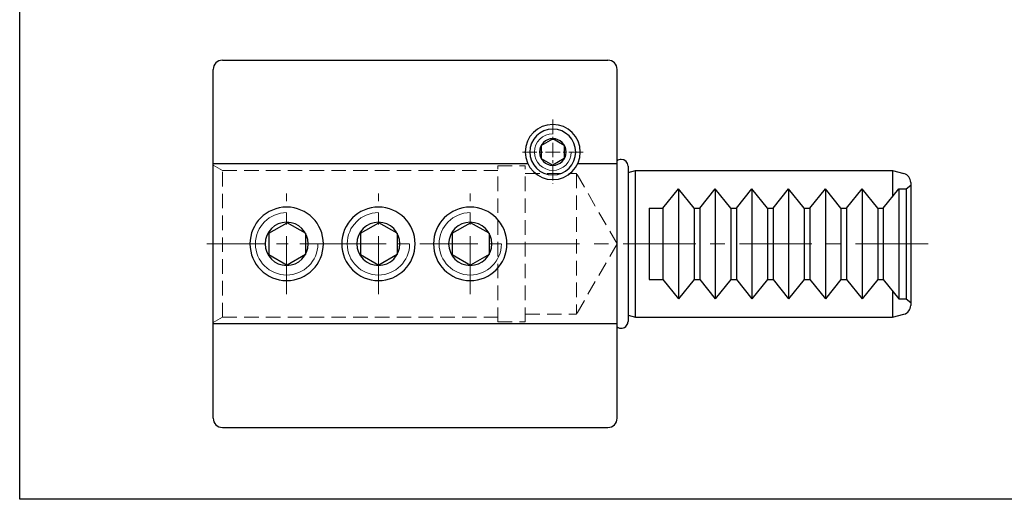
# Model space of a CAD drawing. Units: millimetres. Extents: x 5 to 292, y -203 to -7.
# Drawn here: x 5 to 178, y -203 to -119 of the extents above; entities that cross this region are included whole.
import ezdxf

# ---------------------------------------------------------------- set-up
doc = ezdxf.new("R2010")
doc.units = ezdxf.units.MM
doc.header["$MEASUREMENT"] = 0
for name, pattern in [('AI-Linetype-292', [20.43906, 12.774413, -2.554882, 2.554882, -2.554882]), ('AI-Linetype-301', [4.087812, 2.554882, -0.510977, 0.510977, -0.510977]), ('AI-Linetype-302', [4.087812, 2.554882, -0.510977, 0.510977, -0.510977]), ('AI-Linetype-303', [16.351248, 10.21953, -2.043906, 2.043906, -2.043906]), ('AI-Linetype-304', [16.351248, 10.21953, -2.043906, 2.043906, -2.043906]), ('AI-Linetype-305', [16.351248, 10.21953, -2.043906, 2.043906, -2.043906]), ('AI-Linetype-306', [16.351248, 10.21953, -2.043906, 2.043906, -2.043906]), ('AI-Linetype-307', [16.351248, 10.21953, -2.043906, 2.043906, -2.043906]), ('AI-Linetype-308', [16.351248, 10.21953, -2.043906, 2.043906, -2.043906]), ('AI-Linetype-66', [3.832324, 2.554882, -1.277441]), ('AI-Linetype-67', [3.832324, 2.554882, -1.277441]), ('AI-Linetype-68', [3.832324, 2.554882, -1.277441]), ('AI-Linetype-69', [3.832324, 2.554882, -1.277441]), ('AI-Linetype-70', [3.832324, 2.554882, -1.277441]), ('AI-Linetype-71', [3.832324, 2.554882, -1.277441]), ('AI-Linetype-72', [3.832324, 2.554882, -1.277441]), ('AI-Linetype-73', [3.832324, 2.554882, -1.277441]), ('AI-Linetype-74', [3.832324, 2.554882, -1.277441]), ('AI-Linetype-75', [3.832324, 2.554882, -1.277441]), ('AI-Linetype-76', [3.832324, 2.554882, -1.277441]), ('AI-Linetype-77', [3.832324, 2.554882, -1.277441]), ('AI-Linetype-78', [3.832324, 2.554882, -1.277441]), ('AI-Linetype-79', [3.832324, 2.554882, -1.277441])]:
    doc.linetypes.add(name, pattern=pattern)
doc.layers.add('Ebene 1', color=7, linetype='Continuous')

# ---------------------------------------------------------------- blocks, each defined once
blk = doc.blocks.new('block 12')
at = {"layer": 'Ebene 1', "color": 7, "lineweight": 25, "true_color": 0xffffff}
blk.add_open_spline([(93.53, -142.2), (93.53, -139.53), (95.7, -137.36), (98.37, -137.36), (101.04, -137.36), (103.21, -139.53), (103.21, -142.2), (103.21, -144.88), (101.04, -147.05), (98.37, -147.05), (95.7, -147.05), (93.53, -144.88), (93.53, -142.2), (93.53, -142.2), (93.53, -142.2), (93.53, -142.2)], degree=3, knots=[0, 0, 0, 0, 1, 1, 1, 2, 2, 2, 3, 3, 3, 4, 4, 4, 5, 5, 5, 5], dxfattribs=at)
blk = doc.blocks.new('block 13')
at = {"layer": 'Ebene 1', "color": 7, "lineweight": 25, "true_color": 0xffffff}
blk.add_lwpolyline([(109.67, -172.42), (38.65, -172.42)], dxfattribs=at)
blk = doc.blocks.new('block 14')
at = {"layer": 'Ebene 1', "color": 7, "lineweight": 25, "true_color": 0xffffff}
blk.add_lwpolyline([(40.26, -126.06), (108.06, -126.06)], dxfattribs=at)
blk = doc.blocks.new('block 15')
at = {"layer": 'Ebene 1', "color": 7, "lineweight": 25, "true_color": 0xffffff}
blk.add_lwpolyline([(40.26, -190.63), (108.06, -190.63)], dxfattribs=at)
blk = doc.blocks.new('block 16')
at = {"layer": 'Ebene 1', "color": 7, "lineweight": 25, "true_color": 0xffffff}
blk.add_lwpolyline([(93.99, -144.27), (38.65, -144.27)], dxfattribs=at)
blk = doc.blocks.new('block 17')
at = {"layer": 'Ebene 1', "color": 7, "lineweight": 25, "true_color": 0xffffff}
blk.add_open_spline([(38.65, -189.01), (38.65, -189.91), (39.37, -190.63), (40.26, -190.63)], degree=3, dxfattribs=at)
blk = doc.blocks.new('block 18')
at = {"layer": 'Ebene 1', "color": 7, "lineweight": 25, "true_color": 0xffffff}
blk.add_open_spline([(40.26, -126.06), (39.37, -126.06), (38.65, -126.79), (38.65, -127.68)], degree=3, dxfattribs=at)
blk = doc.blocks.new('block 19')
at = {"layer": 'Ebene 1', "color": 7, "lineweight": 25, "true_color": 0xffffff}
blk.add_lwpolyline([(93.7, -144.27), (88.69, -144.27)], dxfattribs=at)
blk = doc.blocks.new('block 20')
at = {"layer": 'Ebene 1', "color": 7, "lineweight": 25, "true_color": 0xffffff}
blk.add_lwpolyline([(38.65, -189.01), (38.65, -127.68)], dxfattribs=at)
blk = doc.blocks.new('block 21')
at = {"layer": 'Ebene 1', "color": 7, "lineweight": 25, "true_color": 0xffffff}
blk.add_lwpolyline([(112.9, -145.43), (158.09, -145.43)], dxfattribs=at)
blk = doc.blocks.new('block 22')
at = {"layer": 'Ebene 1', "color": 7, "lineweight": 25, "true_color": 0xffffff}
blk.add_lwpolyline([(109.67, -144.27), (102.75, -144.27)], dxfattribs=at)
blk = doc.blocks.new('block 23')
at = {"layer": 'Ebene 1', "color": 7, "lineweight": 25, "true_color": 0xffffff}
blk.add_lwpolyline([(111.61, -145.78), (112.9, -145.43)], dxfattribs=at)
blk = doc.blocks.new('block 24')
at = {"layer": 'Ebene 1', "color": 7, "lineweight": 25, "true_color": 0xffffff}
blk.add_lwpolyline([(158.09, -145.43), (158.09, -150.08)], dxfattribs=at)
blk = doc.blocks.new('block 25')
at = {"layer": 'Ebene 1', "color": 7, "lineweight": 25, "true_color": 0xffffff}
blk.add_lwpolyline([(158.09, -145.43), (160.13, -145.98)], dxfattribs=at)
blk = doc.blocks.new('block 26')
at = {"layer": 'Ebene 1', "color": 7, "lineweight": 25, "true_color": 0xffffff}
blk.add_open_spline([(161.32, -147.54), (161.32, -146.81), (160.83, -146.17), (160.13, -145.98)], degree=3, dxfattribs=at)
blk = doc.blocks.new('block 27')
at = {"layer": 'Ebene 1', "color": 7, "lineweight": 25, "true_color": 0xffffff}
blk.add_lwpolyline([(112.9, -171.26), (158.09, -171.26)], dxfattribs=at)
blk = doc.blocks.new('block 28')
at = {"layer": 'Ebene 1', "color": 7, "lineweight": 25, "true_color": 0xffffff}
blk.add_lwpolyline([(111.61, -170.91), (112.9, -171.26)], dxfattribs=at)
blk = doc.blocks.new('block 29')
at = {"layer": 'Ebene 1', "color": 7, "lineweight": 25, "true_color": 0xffffff}
blk.add_lwpolyline([(158.09, -166.61), (158.09, -171.26)], dxfattribs=at)
blk = doc.blocks.new('block 30')
at = {"layer": 'Ebene 1', "color": 7, "lineweight": 25, "true_color": 0xffffff}
blk.add_open_spline([(160.13, -170.71), (160.83, -170.53), (161.32, -169.89), (161.32, -169.16)], degree=3, dxfattribs=at)
blk = doc.blocks.new('block 31')
at = {"layer": 'Ebene 1', "color": 7, "lineweight": 25, "true_color": 0xffffff}
blk.add_lwpolyline([(158.09, -171.26), (160.13, -170.71)], dxfattribs=at)
blk = doc.blocks.new('block 32')
at = {"layer": 'Ebene 1', "color": 7, "lineweight": 25, "true_color": 0xffffff}
blk.add_lwpolyline([(112.9, -171.26), (112.9, -145.43)], dxfattribs=at)
blk = doc.blocks.new('block 33')
at = {"layer": 'Ebene 1', "color": 7, "lineweight": 25, "true_color": 0xffffff}
blk.add_lwpolyline([(123.23, -152.1), (120.48, -148.68)], dxfattribs=at)
blk = doc.blocks.new('block 34')
at = {"layer": 'Ebene 1', "color": 7, "lineweight": 25, "true_color": 0xffffff}
blk.add_lwpolyline([(117.74, -152.1), (117.74, -164.59)], dxfattribs=at)
blk = doc.blocks.new('block 35')
at = {"layer": 'Ebene 1', "color": 7, "lineweight": 25, "true_color": 0xffffff}
blk.add_lwpolyline([(117.74, -152.1), (120.48, -148.68)], dxfattribs=at)
blk = doc.blocks.new('block 36')
at = {"layer": 'Ebene 1', "color": 7, "lineweight": 25, "true_color": 0xffffff}
blk.add_lwpolyline([(120.48, -148.68), (120.48, -168.01)], dxfattribs=at)
blk = doc.blocks.new('block 37')
at = {"layer": 'Ebene 1', "color": 7, "lineweight": 25, "true_color": 0xffffff}
blk.add_lwpolyline([(115.32, -152.1), (117.74, -152.1)], dxfattribs=at)
blk = doc.blocks.new('block 38')
at = {"layer": 'Ebene 1', "color": 7, "lineweight": 25, "true_color": 0xffffff}
blk.add_lwpolyline([(123.23, -152.1), (123.23, -164.59)], dxfattribs=at)
blk = doc.blocks.new('block 39')
at = {"layer": 'Ebene 1', "color": 7, "lineweight": 25, "true_color": 0xffffff}
blk.add_lwpolyline([(124.2, -152.1), (124.2, -164.59)], dxfattribs=at)
blk = doc.blocks.new('block 40')
at = {"layer": 'Ebene 1', "color": 7, "lineweight": 25, "true_color": 0xffffff}
blk.add_lwpolyline([(123.23, -152.1), (124.2, -152.1)], dxfattribs=at)
blk = doc.blocks.new('block 41')
at = {"layer": 'Ebene 1', "color": 7, "lineweight": 25, "true_color": 0xffffff}
blk.add_lwpolyline([(124.2, -152.1), (126.94, -148.68)], dxfattribs=at)
blk = doc.blocks.new('block 42')
at = {"layer": 'Ebene 1', "color": 7, "lineweight": 25, "true_color": 0xffffff}
blk.add_lwpolyline([(126.94, -148.68), (126.94, -168.01)], dxfattribs=at)
blk = doc.blocks.new('block 43')
at = {"layer": 'Ebene 1', "color": 7, "lineweight": 25, "true_color": 0xffffff}
blk.add_lwpolyline([(129.68, -152.1), (126.94, -148.68)], dxfattribs=at)
blk = doc.blocks.new('block 44')
at = {"layer": 'Ebene 1', "color": 7, "lineweight": 25, "true_color": 0xffffff}
blk.add_lwpolyline([(129.68, -152.1), (130.65, -152.1)], dxfattribs=at)
blk = doc.blocks.new('block 45')
at = {"layer": 'Ebene 1', "color": 7, "lineweight": 25, "true_color": 0xffffff}
blk.add_lwpolyline([(130.65, -152.1), (133.4, -148.68)], dxfattribs=at)
blk = doc.blocks.new('block 46')
at = {"layer": 'Ebene 1', "color": 7, "lineweight": 25, "true_color": 0xffffff}
blk.add_lwpolyline([(130.65, -152.1), (130.65, -164.59)], dxfattribs=at)
blk = doc.blocks.new('block 47')
at = {"layer": 'Ebene 1', "color": 7, "lineweight": 25, "true_color": 0xffffff}
blk.add_lwpolyline([(129.68, -152.1), (129.68, -164.59)], dxfattribs=at)
blk = doc.blocks.new('block 48')
at = {"layer": 'Ebene 1', "color": 7, "lineweight": 25, "true_color": 0xffffff}
blk.add_lwpolyline([(115.32, -152.1), (115.32, -164.59)], dxfattribs=at)
blk = doc.blocks.new('block 49')
at = {"layer": 'Ebene 1', "color": 7, "lineweight": 25, "true_color": 0xffffff}
blk.add_lwpolyline([(115.32, -152.1), (115.32, -164.59)], dxfattribs=at)
blk = doc.blocks.new('block 50')
at = {"layer": 'Ebene 1', "color": 7, "lineweight": 25, "true_color": 0xffffff}
blk.add_lwpolyline([(117.74, -164.59), (120.48, -168.01)], dxfattribs=at)
blk = doc.blocks.new('block 51')
at = {"layer": 'Ebene 1', "color": 7, "lineweight": 25, "true_color": 0xffffff}
blk.add_lwpolyline([(115.32, -164.59), (117.74, -164.59)], dxfattribs=at)
blk = doc.blocks.new('block 52')
at = {"layer": 'Ebene 1', "color": 7, "lineweight": 25, "true_color": 0xffffff}
blk.add_lwpolyline([(123.23, -164.59), (120.48, -168.01)], dxfattribs=at)
blk = doc.blocks.new('block 53')
at = {"layer": 'Ebene 1', "color": 7, "lineweight": 25, "true_color": 0xffffff}
blk.add_lwpolyline([(123.23, -164.59), (124.2, -164.59)], dxfattribs=at)
blk = doc.blocks.new('block 54')
at = {"layer": 'Ebene 1', "color": 7, "lineweight": 25, "true_color": 0xffffff}
blk.add_lwpolyline([(129.68, -164.59), (126.94, -168.01)], dxfattribs=at)
blk = doc.blocks.new('block 55')
at = {"layer": 'Ebene 1', "color": 7, "lineweight": 25, "true_color": 0xffffff}
blk.add_lwpolyline([(124.2, -164.59), (126.94, -168.01)], dxfattribs=at)
blk = doc.blocks.new('block 56')
at = {"layer": 'Ebene 1', "color": 7, "lineweight": 25, "true_color": 0xffffff}
blk.add_lwpolyline([(129.68, -164.59), (130.65, -164.59)], dxfattribs=at)
blk = doc.blocks.new('block 57')
at = {"layer": 'Ebene 1', "color": 7, "lineweight": 25, "true_color": 0xffffff}
blk.add_lwpolyline([(130.65, -164.59), (133.4, -168.01)], dxfattribs=at)
blk = doc.blocks.new('block 58')
at = {"layer": 'Ebene 1', "color": 7, "lineweight": 25, "true_color": 0xffffff}
blk.add_lwpolyline([(137.11, -152.1), (137.11, -164.59)], dxfattribs=at)
blk = doc.blocks.new('block 59')
at = {"layer": 'Ebene 1', "color": 7, "lineweight": 25, "true_color": 0xffffff}
blk.add_lwpolyline([(139.85, -148.68), (139.85, -168.01)], dxfattribs=at)
blk = doc.blocks.new('block 60')
at = {"layer": 'Ebene 1', "color": 7, "lineweight": 25, "true_color": 0xffffff}
blk.add_lwpolyline([(142.6, -164.59), (139.85, -168.01)], dxfattribs=at)
blk = doc.blocks.new('block 61')
at = {"layer": 'Ebene 1', "color": 7, "lineweight": 25, "true_color": 0xffffff}
blk.add_lwpolyline([(137.11, -164.59), (139.85, -168.01)], dxfattribs=at)
blk = doc.blocks.new('block 62')
at = {"layer": 'Ebene 1', "color": 7, "lineweight": 25, "true_color": 0xffffff}
blk.add_lwpolyline([(136.14, -164.59), (137.11, -164.59)], dxfattribs=at)
blk = doc.blocks.new('block 63')
at = {"layer": 'Ebene 1', "color": 7, "lineweight": 25, "true_color": 0xffffff}
blk.add_lwpolyline([(136.14, -152.1), (136.14, -164.59)], dxfattribs=at)
blk = doc.blocks.new('block 64')
at = {"layer": 'Ebene 1', "color": 7, "lineweight": 25, "true_color": 0xffffff}
blk.add_lwpolyline([(146.31, -148.68), (146.31, -168.01)], dxfattribs=at)
blk = doc.blocks.new('block 65')
at = {"layer": 'Ebene 1', "color": 7, "lineweight": 25, "true_color": 0xffffff}
blk.add_lwpolyline([(143.57, -152.1), (143.57, -164.59)], dxfattribs=at)
blk = doc.blocks.new('block 66')
at = {"layer": 'Ebene 1', "color": 7, "lineweight": 25, "true_color": 0xffffff}
blk.add_lwpolyline([(142.6, -164.59), (143.57, -164.59)], dxfattribs=at)
blk = doc.blocks.new('block 67')
at = {"layer": 'Ebene 1', "color": 7, "lineweight": 25, "true_color": 0xffffff}
blk.add_lwpolyline([(143.57, -164.59), (146.31, -168.01)], dxfattribs=at)
blk = doc.blocks.new('block 68')
at = {"layer": 'Ebene 1', "color": 7, "lineweight": 25, "true_color": 0xffffff}
blk.add_lwpolyline([(149.05, -164.59), (146.31, -168.01)], dxfattribs=at)
blk = doc.blocks.new('block 69')
at = {"layer": 'Ebene 1', "color": 7, "lineweight": 25, "true_color": 0xffffff}
blk.add_lwpolyline([(142.6, -152.1), (142.6, -164.59)], dxfattribs=at)
blk = doc.blocks.new('block 70')
at = {"layer": 'Ebene 1', "color": 7, "lineweight": 25, "true_color": 0xffffff}
blk.add_lwpolyline([(133.4, -148.68), (133.4, -168.01)], dxfattribs=at)
blk = doc.blocks.new('block 71')
at = {"layer": 'Ebene 1', "color": 7, "lineweight": 25, "true_color": 0xffffff}
blk.add_lwpolyline([(136.14, -164.59), (133.4, -168.01)], dxfattribs=at)
blk = doc.blocks.new('block 72')
at = {"layer": 'Ebene 1', "color": 7, "lineweight": 25, "true_color": 0xffffff}
blk.add_lwpolyline([(150.02, -152.1), (150.02, -164.59)], dxfattribs=at)
blk = doc.blocks.new('block 73')
at = {"layer": 'Ebene 1', "color": 7, "lineweight": 25, "true_color": 0xffffff}
blk.add_lwpolyline([(152.77, -148.68), (152.77, -168.01)], dxfattribs=at)
blk = doc.blocks.new('block 74')
at = {"layer": 'Ebene 1', "color": 7, "lineweight": 25, "true_color": 0xffffff}
blk.add_lwpolyline([(155.51, -164.59), (152.77, -168.01)], dxfattribs=at)
blk = doc.blocks.new('block 75')
at = {"layer": 'Ebene 1', "color": 7, "lineweight": 25, "true_color": 0xffffff}
blk.add_lwpolyline([(150.02, -164.59), (152.77, -168.01)], dxfattribs=at)
blk = doc.blocks.new('block 76')
at = {"layer": 'Ebene 1', "color": 7, "lineweight": 25, "true_color": 0xffffff}
blk.add_lwpolyline([(149.05, -164.59), (150.02, -164.59)], dxfattribs=at)
blk = doc.blocks.new('block 77')
at = {"layer": 'Ebene 1', "color": 7, "lineweight": 25, "true_color": 0xffffff}
blk.add_lwpolyline([(149.05, -152.1), (149.05, -164.59)], dxfattribs=at)
blk = doc.blocks.new('block 78')
at = {"layer": 'Ebene 1', "color": 7, "lineweight": 25, "true_color": 0xffffff}
blk.add_lwpolyline([(155.51, -164.59), (156.48, -164.59)], dxfattribs=at)
blk = doc.blocks.new('block 79')
at = {"layer": 'Ebene 1', "color": 7, "lineweight": 25, "true_color": 0xffffff}
blk.add_lwpolyline([(155.51, -152.1), (155.51, -164.59)], dxfattribs=at)
blk = doc.blocks.new('block 80')
at = {"layer": 'Ebene 1', "color": 7, "lineweight": 25, "true_color": 0xffffff}
blk.add_lwpolyline([(142.6, -152.1), (139.85, -148.68)], dxfattribs=at)
blk = doc.blocks.new('block 81')
at = {"layer": 'Ebene 1', "color": 7, "lineweight": 25, "true_color": 0xffffff}
blk.add_lwpolyline([(137.11, -152.1), (139.85, -148.68)], dxfattribs=at)
blk = doc.blocks.new('block 82')
at = {"layer": 'Ebene 1', "color": 7, "lineweight": 25, "true_color": 0xffffff}
blk.add_lwpolyline([(136.14, -152.1), (137.11, -152.1)], dxfattribs=at)
blk = doc.blocks.new('block 83')
at = {"layer": 'Ebene 1', "color": 7, "lineweight": 25, "true_color": 0xffffff}
blk.add_lwpolyline([(142.6, -152.1), (143.57, -152.1)], dxfattribs=at)
blk = doc.blocks.new('block 84')
at = {"layer": 'Ebene 1', "color": 7, "lineweight": 25, "true_color": 0xffffff}
blk.add_lwpolyline([(143.57, -152.1), (146.31, -148.68)], dxfattribs=at)
blk = doc.blocks.new('block 85')
at = {"layer": 'Ebene 1', "color": 7, "lineweight": 25, "true_color": 0xffffff}
blk.add_lwpolyline([(149.05, -152.1), (146.31, -148.68)], dxfattribs=at)
blk = doc.blocks.new('block 86')
at = {"layer": 'Ebene 1', "color": 7, "lineweight": 25, "true_color": 0xffffff}
blk.add_lwpolyline([(150.02, -152.1), (152.77, -148.68)], dxfattribs=at)
blk = doc.blocks.new('block 87')
at = {"layer": 'Ebene 1', "color": 7, "lineweight": 25, "true_color": 0xffffff}
blk.add_lwpolyline([(149.05, -152.1), (150.02, -152.1)], dxfattribs=at)
blk = doc.blocks.new('block 88')
at = {"layer": 'Ebene 1', "color": 7, "lineweight": 25, "true_color": 0xffffff}
blk.add_lwpolyline([(136.14, -152.1), (133.4, -148.68)], dxfattribs=at)
blk = doc.blocks.new('block 89')
at = {"layer": 'Ebene 1', "color": 7, "lineweight": 25, "true_color": 0xffffff}
blk.add_lwpolyline([(155.51, -152.1), (152.77, -148.68)], dxfattribs=at)
blk = doc.blocks.new('block 90')
at = {"layer": 'Ebene 1', "color": 7, "lineweight": 25, "true_color": 0xffffff}
blk.add_lwpolyline([(155.51, -152.1), (156.48, -152.1)], dxfattribs=at)
blk = doc.blocks.new('block 91')
at = {"layer": 'Ebene 1', "color": 7, "lineweight": 25, "true_color": 0xffffff}
blk.add_lwpolyline([(156.48, -152.1), (159.22, -148.68)], dxfattribs=at)
blk = doc.blocks.new('block 92')
at = {"layer": 'Ebene 1', "color": 7, "lineweight": 25, "true_color": 0xffffff}
blk.add_lwpolyline([(156.48, -152.1), (156.48, -164.59)], dxfattribs=at)
blk = doc.blocks.new('block 93')
at = {"layer": 'Ebene 1', "color": 7, "lineweight": 25, "true_color": 0xffffff}
blk.add_lwpolyline([(159.22, -148.68), (159.22, -168.01)], dxfattribs=at)
blk = doc.blocks.new('block 94')
at = {"layer": 'Ebene 1', "color": 7, "lineweight": 25, "true_color": 0xffffff}
blk.add_lwpolyline([(159.22, -168.01), (160.51, -168.01)], dxfattribs=at)
blk = doc.blocks.new('block 95')
at = {"layer": 'Ebene 1', "color": 7, "lineweight": 25, "true_color": 0xffffff}
blk.add_lwpolyline([(156.48, -164.59), (159.22, -168.01)], dxfattribs=at)
blk = doc.blocks.new('block 96')
at = {"layer": 'Ebene 1', "color": 7, "lineweight": 25, "true_color": 0xffffff}
blk.add_lwpolyline([(159.22, -148.68), (160.51, -148.68)], dxfattribs=at)
blk = doc.blocks.new('block 97')
at = {"layer": 'Ebene 1', "color": 7, "lineweight": 25, "true_color": 0xffffff}
blk.add_lwpolyline([(160.51, -148.68), (161.32, -148.02)], dxfattribs=at)
blk = doc.blocks.new('block 98')
at = {"layer": 'Ebene 1', "color": 7, "lineweight": 25, "true_color": 0xffffff}
blk.add_lwpolyline([(160.51, -148.68), (160.51, -168.01)], dxfattribs=at)
blk = doc.blocks.new('block 99')
at = {"layer": 'Ebene 1', "color": 7, "lineweight": 25, "true_color": 0xffffff}
blk.add_lwpolyline([(160.51, -168.01), (161.32, -168.68)], dxfattribs=at)
blk = doc.blocks.new('block 100')
at = {"layer": 'Ebene 1', "color": 7, "lineweight": 25, "true_color": 0xffffff}
blk.add_lwpolyline([(161.32, -147.54), (161.32, -169.16)], dxfattribs=at)
blk = doc.blocks.new('block 101')
at = {"layer": 'Ebene 1', "color": 7, "lineweight": 25, "true_color": 0xffffff}
blk.add_open_spline([(108.06, -190.63), (108.95, -190.63), (109.67, -189.91), (109.67, -189.01)], degree=3, dxfattribs=at)
blk = doc.blocks.new('block 102')
at = {"layer": 'Ebene 1', "color": 7, "lineweight": 25, "true_color": 0xffffff}
blk.add_open_spline([(109.67, -127.68), (109.67, -126.79), (108.95, -126.06), (108.06, -126.06)], degree=3, dxfattribs=at)
blk = doc.blocks.new('block 103')
at = {"layer": 'Ebene 1', "color": 7, "lineweight": 25, "true_color": 0xffffff}
blk.add_lwpolyline([(109.67, -189.01), (109.67, -127.68)], dxfattribs=at)
blk = doc.blocks.new('block 152')
at = {"layer": 'Ebene 1', "color": 2, "lineweight": 25, "true_color": 0xf3e500}
blk.add_open_spline([(94.33, -142.2), (94.33, -139.98), (96.14, -138.17), (98.37, -138.17), (100.6, -138.17), (102.41, -139.98), (102.41, -142.2), (102.41, -144.43), (100.6, -146.24), (98.37, -146.24), (96.14, -146.24), (94.33, -144.43), (94.33, -142.2), (94.33, -142.2), (94.33, -142.2), (94.33, -142.2)], degree=3, knots=[0, 0, 0, 0, 1, 1, 1, 2, 2, 2, 3, 3, 3, 4, 4, 4, 5, 5, 5, 5], dxfattribs=at)
blk = doc.blocks.new('block 153')
at = {"layer": 'Ebene 1', "color": 2, "lineweight": 25, "true_color": 0xf3e500}
blk.add_lwpolyline([(100.39, -141.04), (100.39, -143.37)], dxfattribs=at)
blk = doc.blocks.new('block 154')
at = {"layer": 'Ebene 1', "color": 2, "lineweight": 25, "true_color": 0xf3e500}
blk.add_lwpolyline([(96.35, -141.04), (96.35, -143.37)], dxfattribs=at)
blk = doc.blocks.new('block 155')
at = {"layer": 'Ebene 1', "color": 2, "lineweight": 25, "true_color": 0xf3e500}
blk.add_open_spline([(96.03, -142.2), (96.03, -140.91), (97.08, -139.86), (98.37, -139.86), (99.66, -139.86), (100.71, -140.91), (100.71, -142.2), (100.71, -143.5), (99.66, -144.55), (98.37, -144.55), (97.08, -144.55), (96.03, -143.5), (96.03, -142.2), (96.03, -142.2), (96.03, -142.2), (96.03, -142.2)], degree=3, knots=[0, 0, 0, 0, 1, 1, 1, 2, 2, 2, 3, 3, 3, 4, 4, 4, 5, 5, 5, 5], dxfattribs=at)
blk = doc.blocks.new('block 156')
at = {"layer": 'Ebene 1', "color": 2, "lineweight": 25, "true_color": 0xf3e500}
blk.add_lwpolyline([(100.39, -141.04), (98.37, -139.87)], dxfattribs=at)
blk = doc.blocks.new('block 157')
at = {"layer": 'Ebene 1', "color": 2, "lineweight": 25, "true_color": 0xf3e500}
blk.add_lwpolyline([(96.35, -141.04), (98.37, -139.87)], dxfattribs=at)
blk = doc.blocks.new('block 158')
at = {"layer": 'Ebene 1', "color": 2, "lineweight": 25, "true_color": 0xf3e500}
blk.add_lwpolyline([(100.39, -143.37), (98.37, -144.53)], dxfattribs=at)
blk = doc.blocks.new('block 159')
at = {"layer": 'Ebene 1', "color": 2, "lineweight": 25, "true_color": 0xf3e500}
blk.add_lwpolyline([(96.35, -143.37), (98.37, -144.53)], dxfattribs=at)
blk = doc.blocks.new('block 160')
at = {"layer": 'Ebene 1', "color": 2, "lineweight": 25, "true_color": 0xf3e500}
blk.add_open_spline([(45.1, -158.35), (45.1, -154.78), (47.99, -151.89), (51.56, -151.89), (55.13, -151.89), (58.02, -154.78), (58.02, -158.35), (58.02, -161.91), (55.13, -164.8), (51.56, -164.8), (47.99, -164.8), (45.1, -161.91), (45.1, -158.35), (45.1, -158.35), (45.1, -158.35), (45.1, -158.35)], degree=3, knots=[0, 0, 0, 0, 1, 1, 1, 2, 2, 2, 3, 3, 3, 4, 4, 4, 5, 5, 5, 5], dxfattribs=at)
blk = doc.blocks.new('block 161')
at = {"layer": 'Ebene 1', "color": 2, "lineweight": 25, "true_color": 0xf3e500}
blk.add_lwpolyline([(48.41, -156.49), (48.41, -160.2)], dxfattribs=at)
blk = doc.blocks.new('block 162')
at = {"layer": 'Ebene 1', "color": 2, "lineweight": 25, "true_color": 0xf3e500}
blk.add_lwpolyline([(54.87, -156.49), (54.87, -160.2)], dxfattribs=at)
blk = doc.blocks.new('block 163')
at = {"layer": 'Ebene 1', "color": 2, "lineweight": 25, "true_color": 0xf3e500}
blk.add_lwpolyline([(48.41, -156.49), (51.64, -154.63)], dxfattribs=at)
blk = doc.blocks.new('block 164')
at = {"layer": 'Ebene 1', "color": 2, "lineweight": 25, "true_color": 0xf3e500}
blk.add_lwpolyline([(54.87, -156.49), (51.64, -154.63)], dxfattribs=at)
blk = doc.blocks.new('block 165')
at = {"layer": 'Ebene 1', "color": 2, "lineweight": 25, "true_color": 0xf3e500}
blk.add_lwpolyline([(48.41, -160.2), (51.64, -162.07)], dxfattribs=at)
blk = doc.blocks.new('block 166')
at = {"layer": 'Ebene 1', "color": 2, "lineweight": 25, "true_color": 0xf3e500}
blk.add_lwpolyline([(54.87, -160.2), (51.64, -162.07)], dxfattribs=at)
blk = doc.blocks.new('block 167')
at = {"layer": 'Ebene 1', "color": 2, "lineweight": 25, "true_color": 0xf3e500}
blk.add_open_spline([(47.77, -158.35), (47.77, -156.25), (49.47, -154.55), (51.56, -154.55), (53.66, -154.55), (55.35, -156.25), (55.35, -158.35), (55.35, -160.44), (53.66, -162.14), (51.56, -162.14), (49.47, -162.14), (47.77, -160.44), (47.77, -158.35), (47.77, -158.35), (47.77, -158.35), (47.77, -158.35)], degree=3, knots=[0, 0, 0, 0, 1, 1, 1, 2, 2, 2, 3, 3, 3, 4, 4, 4, 5, 5, 5, 5], dxfattribs=at)
blk = doc.blocks.new('block 168')
at = {"layer": 'Ebene 1', "color": 2, "lineweight": 25, "true_color": 0xf3e500}
blk.add_open_spline([(61.25, -158.35), (61.25, -154.78), (64.14, -151.89), (67.7, -151.89), (71.27, -151.89), (74.16, -154.78), (74.16, -158.35), (74.16, -161.91), (71.27, -164.8), (67.7, -164.8), (64.14, -164.8), (61.25, -161.91), (61.25, -158.35), (61.25, -158.35), (61.25, -158.35), (61.25, -158.35)], degree=3, knots=[0, 0, 0, 0, 1, 1, 1, 2, 2, 2, 3, 3, 3, 4, 4, 4, 5, 5, 5, 5], dxfattribs=at)
blk = doc.blocks.new('block 169')
at = {"layer": 'Ebene 1', "color": 2, "lineweight": 25, "true_color": 0xf3e500}
blk.add_lwpolyline([(64.55, -156.49), (64.55, -160.2)], dxfattribs=at)
blk = doc.blocks.new('block 170')
at = {"layer": 'Ebene 1', "color": 2, "lineweight": 25, "true_color": 0xf3e500}
blk.add_lwpolyline([(71.01, -156.49), (71.01, -160.2)], dxfattribs=at)
blk = doc.blocks.new('block 171')
at = {"layer": 'Ebene 1', "color": 2, "lineweight": 25, "true_color": 0xf3e500}
blk.add_lwpolyline([(64.55, -156.49), (67.78, -154.63)], dxfattribs=at)
blk = doc.blocks.new('block 172')
at = {"layer": 'Ebene 1', "color": 2, "lineweight": 25, "true_color": 0xf3e500}
blk.add_lwpolyline([(71.01, -156.49), (67.78, -154.63)], dxfattribs=at)
blk = doc.blocks.new('block 173')
at = {"layer": 'Ebene 1', "color": 2, "lineweight": 25, "true_color": 0xf3e500}
blk.add_lwpolyline([(64.55, -160.2), (67.78, -162.07)], dxfattribs=at)
blk = doc.blocks.new('block 174')
at = {"layer": 'Ebene 1', "color": 2, "lineweight": 25, "true_color": 0xf3e500}
blk.add_lwpolyline([(71.01, -160.2), (67.78, -162.07)], dxfattribs=at)
blk = doc.blocks.new('block 175')
at = {"layer": 'Ebene 1', "color": 2, "lineweight": 25, "true_color": 0xf3e500}
blk.add_open_spline([(63.91, -158.35), (63.91, -156.25), (65.61, -154.55), (67.7, -154.55), (69.8, -154.55), (71.49, -156.25), (71.49, -158.35), (71.49, -160.44), (69.8, -162.14), (67.7, -162.14), (65.61, -162.14), (63.91, -160.44), (63.91, -158.35), (63.91, -158.35), (63.91, -158.35), (63.91, -158.35)], degree=3, knots=[0, 0, 0, 0, 1, 1, 1, 2, 2, 2, 3, 3, 3, 4, 4, 4, 5, 5, 5, 5], dxfattribs=at)
blk = doc.blocks.new('block 176')
at = {"layer": 'Ebene 1', "color": 2, "lineweight": 25, "true_color": 0xf3e500}
blk.add_open_spline([(77.39, -158.35), (77.39, -154.78), (80.28, -151.89), (83.84, -151.89), (87.41, -151.89), (90.3, -154.78), (90.3, -158.35), (90.3, -161.91), (87.41, -164.8), (83.84, -164.8), (80.28, -164.8), (77.39, -161.91), (77.39, -158.35), (77.39, -158.35), (77.39, -158.35), (77.39, -158.35)], degree=3, knots=[0, 0, 0, 0, 1, 1, 1, 2, 2, 2, 3, 3, 3, 4, 4, 4, 5, 5, 5, 5], dxfattribs=at)
blk = doc.blocks.new('block 177')
at = {"layer": 'Ebene 1', "color": 2, "lineweight": 25, "true_color": 0xf3e500}
blk.add_lwpolyline([(80.69, -156.49), (80.69, -160.2)], dxfattribs=at)
blk = doc.blocks.new('block 178')
at = {"layer": 'Ebene 1', "color": 2, "lineweight": 25, "true_color": 0xf3e500}
blk.add_lwpolyline([(87.15, -156.49), (87.15, -160.2)], dxfattribs=at)
blk = doc.blocks.new('block 179')
at = {"layer": 'Ebene 1', "color": 2, "lineweight": 25, "true_color": 0xf3e500}
blk.add_lwpolyline([(80.69, -156.49), (83.92, -154.63)], dxfattribs=at)
blk = doc.blocks.new('block 180')
at = {"layer": 'Ebene 1', "color": 2, "lineweight": 25, "true_color": 0xf3e500}
blk.add_lwpolyline([(87.15, -156.49), (83.92, -154.63)], dxfattribs=at)
blk = doc.blocks.new('block 181')
at = {"layer": 'Ebene 1', "color": 2, "lineweight": 25, "true_color": 0xf3e500}
blk.add_lwpolyline([(80.69, -160.2), (83.92, -162.07)], dxfattribs=at)
blk = doc.blocks.new('block 182')
at = {"layer": 'Ebene 1', "color": 2, "lineweight": 25, "true_color": 0xf3e500}
blk.add_lwpolyline([(87.15, -160.2), (83.92, -162.07)], dxfattribs=at)
blk = doc.blocks.new('block 183')
at = {"layer": 'Ebene 1', "color": 2, "lineweight": 25, "true_color": 0xf3e500}
blk.add_open_spline([(80.05, -158.35), (80.05, -156.25), (81.75, -154.55), (83.84, -154.55), (85.94, -154.55), (87.64, -156.25), (87.64, -158.35), (87.64, -160.44), (85.94, -162.14), (83.84, -162.14), (81.75, -162.14), (80.05, -160.44), (80.05, -158.35), (80.05, -158.35), (80.05, -158.35), (80.05, -158.35)], degree=3, knots=[0, 0, 0, 0, 1, 1, 1, 2, 2, 2, 3, 3, 3, 4, 4, 4, 5, 5, 5, 5], dxfattribs=at)
blk = doc.blocks.new('block 195')
at = {"layer": 'Ebene 1', "color": 7, "lineweight": 25, "true_color": 0xffffff}
blk.add_open_spline([(111.61, -144.71), (111.61, -144.04), (111.06, -143.5), (110.39, -143.5), (110.13, -143.5), (109.88, -143.58), (109.67, -143.74)], degree=3, knots=[0, 0, 0, 0, 1, 1, 1, 2, 2, 2, 2], dxfattribs=at)
blk = doc.blocks.new('block 196')
at = {"layer": 'Ebene 1', "color": 7, "lineweight": 25, "true_color": 0xffffff}
blk.add_open_spline([(109.67, -172.95), (110.2, -173.36), (110.96, -173.25), (111.36, -172.71), (111.52, -172.5), (111.61, -172.25), (111.61, -171.99)], degree=3, knots=[0, 0, 0, 0, 1, 1, 1, 2, 2, 2, 2], dxfattribs=at)
blk = doc.blocks.new('block 197')
at = {"layer": 'Ebene 1', "color": 7, "lineweight": 25, "true_color": 0xffffff}
blk.add_lwpolyline([(111.61, -144.71), (111.61, -171.99)], dxfattribs=at)
blk = doc.blocks.new('block 275')
at = {"layer": 'Ebene 1', "color": 215, "linetype": 'AI-Linetype-66', "lineweight": 9, "true_color": 0xa5519a}
blk.add_lwpolyline([(40.26, -171.26), (38.65, -172.19)], dxfattribs=at)
blk = doc.blocks.new('block 276')
at = {"layer": 'Ebene 1', "color": 215, "linetype": 'AI-Linetype-67', "lineweight": 9, "true_color": 0xa5519a}
blk.add_lwpolyline([(40.26, -145.43), (38.65, -144.5)], dxfattribs=at)
blk = doc.blocks.new('block 277')
at = {"layer": 'Ebene 1', "color": 215, "linetype": 'AI-Linetype-68', "lineweight": 9, "true_color": 0xa5519a}
blk.add_lwpolyline([(40.26, -171.26), (40.26, -145.43)], dxfattribs=at)
blk = doc.blocks.new('block 278')
at = {"layer": 'Ebene 1', "color": 215, "linetype": 'AI-Linetype-69', "lineweight": 9, "true_color": 0xa5519a}
blk.add_lwpolyline([(40.26, -171.26), (88.69, -171.26)], dxfattribs=at)
blk = doc.blocks.new('block 279')
at = {"layer": 'Ebene 1', "color": 215, "linetype": 'AI-Linetype-70', "lineweight": 9, "true_color": 0xa5519a}
blk.add_lwpolyline([(40.26, -145.43), (88.69, -145.43)], dxfattribs=at)
blk = doc.blocks.new('block 280')
at = {"layer": 'Ebene 1', "color": 215, "linetype": 'AI-Linetype-71', "lineweight": 9, "true_color": 0xa5519a}
blk.add_lwpolyline([(88.69, -144.63), (93.53, -144.63)], dxfattribs=at)
blk = doc.blocks.new('block 281')
at = {"layer": 'Ebene 1', "color": 215, "linetype": 'AI-Linetype-72', "lineweight": 9, "true_color": 0xa5519a}
blk.add_lwpolyline([(88.69, -172.07), (88.69, -144.63)], dxfattribs=at)
blk = doc.blocks.new('block 282')
at = {"layer": 'Ebene 1', "color": 215, "linetype": 'AI-Linetype-73', "lineweight": 9, "true_color": 0xa5519a}
blk.add_lwpolyline([(93.53, -172.07), (93.53, -144.63)], dxfattribs=at)
blk = doc.blocks.new('block 283')
at = {"layer": 'Ebene 1', "color": 215, "linetype": 'AI-Linetype-74', "lineweight": 9, "true_color": 0xa5519a}
blk.add_lwpolyline([(93.53, -146), (102.54, -146)], dxfattribs=at)
blk = doc.blocks.new('block 284')
at = {"layer": 'Ebene 1', "color": 215, "linetype": 'AI-Linetype-75', "lineweight": 9, "true_color": 0xa5519a}
blk.add_lwpolyline([(109.67, -158.35), (102.54, -146)], dxfattribs=at)
blk = doc.blocks.new('block 285')
at = {"layer": 'Ebene 1', "color": 215, "linetype": 'AI-Linetype-76', "lineweight": 9, "true_color": 0xa5519a}
blk.add_lwpolyline([(102.54, -146), (102.54, -170.69)], dxfattribs=at)
blk = doc.blocks.new('block 286')
at = {"layer": 'Ebene 1', "color": 215, "linetype": 'AI-Linetype-77', "lineweight": 9, "true_color": 0xa5519a}
blk.add_lwpolyline([(88.69, -172.07), (93.53, -172.07)], dxfattribs=at)
blk = doc.blocks.new('block 287')
at = {"layer": 'Ebene 1', "color": 215, "linetype": 'AI-Linetype-78', "lineweight": 9, "true_color": 0xa5519a}
blk.add_lwpolyline([(93.53, -170.69), (102.54, -170.69)], dxfattribs=at)
blk = doc.blocks.new('block 288')
at = {"layer": 'Ebene 1', "color": 215, "linetype": 'AI-Linetype-79', "lineweight": 9, "true_color": 0xa5519a}
blk.add_lwpolyline([(109.67, -158.35), (102.54, -170.69)], dxfattribs=at)
blk = doc.blocks.new('block 501')
at = {"layer": 'Ebene 1', "color": 8, "linetype": 'AI-Linetype-292', "lineweight": 9, "true_color": 0x7f8080}
blk.add_lwpolyline([(90.3, -158.35), (164.5, -158.35)], dxfattribs=at)
blk = doc.blocks.new('block 510')
at = {"layer": 'Ebene 1', "color": 2, "linetype": 'AI-Linetype-301', "lineweight": 9, "true_color": 0xf3e500}
blk.add_lwpolyline([(93.01, -142.2), (103.73, -142.2)], dxfattribs=at)
blk = doc.blocks.new('block 511')
at = {"layer": 'Ebene 1', "color": 2, "linetype": 'AI-Linetype-302', "lineweight": 9, "true_color": 0xf3e500}
blk.add_lwpolyline([(98.37, -136.49), (98.37, -147.82)], dxfattribs=at)
blk = doc.blocks.new('block 512')
at = {"layer": 'Ebene 1', "color": 2, "linetype": 'AI-Linetype-303', "lineweight": 9, "true_color": 0xf3e500}
blk.add_lwpolyline([(37.52, -158.35), (60.44, -158.35)], dxfattribs=at)
blk = doc.blocks.new('block 513')
at = {"layer": 'Ebene 1', "color": 2, "linetype": 'AI-Linetype-304', "lineweight": 9, "true_color": 0xf3e500}
blk.add_lwpolyline([(51.56, -167.22), (51.56, -149.47)], dxfattribs=at)
blk = doc.blocks.new('block 514')
at = {"layer": 'Ebene 1', "color": 2, "linetype": 'AI-Linetype-305', "lineweight": 9, "true_color": 0xf3e500}
blk.add_lwpolyline([(58.82, -158.35), (76.58, -158.35)], dxfattribs=at)
blk = doc.blocks.new('block 515')
at = {"layer": 'Ebene 1', "color": 2, "linetype": 'AI-Linetype-306', "lineweight": 9, "true_color": 0xf3e500}
blk.add_lwpolyline([(67.7, -167.22), (67.7, -149.47)], dxfattribs=at)
blk = doc.blocks.new('block 516')
at = {"layer": 'Ebene 1', "color": 2, "linetype": 'AI-Linetype-307', "lineweight": 9, "true_color": 0xf3e500}
blk.add_lwpolyline([(74.97, -158.35), (92.72, -158.35)], dxfattribs=at)
blk = doc.blocks.new('block 517')
at = {"layer": 'Ebene 1', "color": 2, "linetype": 'AI-Linetype-308', "lineweight": 9, "true_color": 0xf3e500}
blk.add_lwpolyline([(83.84, -167.22), (83.84, -149.47)], dxfattribs=at)
blk = doc.blocks.new('block 576')
at = {"layer": 'Ebene 1', "color": 2, "lineweight": 9, "true_color": 0xf3e500}
blk.add_open_spline([(98.37, -138.98), (96.59, -138.98), (95.14, -140.42), (95.14, -142.2), (95.14, -143.99), (96.59, -145.43), (98.37, -145.43), (100.15, -145.43), (101.6, -143.99), (101.6, -142.2)], degree=3, knots=[0, 0, 0, 0, 1, 1, 1, 2, 2, 2, 3, 3, 3, 3], dxfattribs=at)
blk = doc.blocks.new('block 577')
at = {"layer": 'Ebene 1', "color": 2, "lineweight": 9, "true_color": 0xf3e500}
blk.add_open_spline([(51.56, -152.86), (48.53, -152.86), (46.07, -155.32), (46.07, -158.35), (46.07, -161.38), (48.53, -163.83), (51.56, -163.83), (54.59, -163.83), (57.05, -161.38), (57.05, -158.35)], degree=3, knots=[0, 0, 0, 0, 1, 1, 1, 2, 2, 2, 3, 3, 3, 3], dxfattribs=at)
blk = doc.blocks.new('block 578')
at = {"layer": 'Ebene 1', "color": 2, "lineweight": 9, "true_color": 0xf3e500}
blk.add_open_spline([(67.7, -152.86), (64.67, -152.86), (62.21, -155.32), (62.21, -158.35), (62.21, -161.38), (64.67, -163.83), (67.7, -163.83), (70.73, -163.83), (73.19, -161.38), (73.19, -158.35)], degree=3, knots=[0, 0, 0, 0, 1, 1, 1, 2, 2, 2, 3, 3, 3, 3], dxfattribs=at)
blk = doc.blocks.new('block 579')
at = {"layer": 'Ebene 1', "color": 2, "lineweight": 9, "true_color": 0xf3e500}
blk.add_open_spline([(83.84, -152.86), (80.81, -152.86), (78.36, -155.32), (78.36, -158.35), (78.36, -161.38), (80.81, -163.83), (83.84, -163.83), (86.87, -163.83), (89.33, -161.38), (89.33, -158.35)], degree=3, knots=[0, 0, 0, 0, 1, 1, 1, 2, 2, 2, 3, 3, 3, 3], dxfattribs=at)

msp = doc.modelspace()

# ---------------------------------------------------------------- linework, layer by layer
at = {"layer": 'Ebene 1', "color": 7, "lineweight": 25, "true_color": 0xffffff}
msp.add_lwpolyline([(4.61, -203.25), (4.61, -6.62), (291.98, -6.62), (291.98, -203.25), (4.61, -203.25)], dxfattribs=at)

# ---------------------------------------------------------------- block references
at = {"layer": 'Ebene 1'}
for name in ['block 18', 'block 14', 'block 102', 'block 20', 'block 103', 'block 511', 'block 12', 'block 152', 'block 576', 'block 155', 'block 157', 'block 156', 'block 154', 'block 153', 'block 510', 'block 159', 'block 158', 'block 195', 'block 16', 'block 276', 'block 277', 'block 279', 'block 19', 'block 280', 'block 281', 'block 282', 'block 22', 'block 197', 'block 23', 'block 21', 'block 32', 'block 24', 'block 25', 'block 283', 'block 284', 'block 285', 'block 26', 'block 35', 'block 33', 'block 36', 'block 41', 'block 42', 'block 43', 'block 45', 'block 70', 'block 88', 'block 81', 'block 59', 'block 80', 'block 84', 'block 64', 'block 85', 'block 86', 'block 73', 'block 89', 'block 91', 'block 93', 'block 96', 'block 97', 'block 98', 'block 100', 'block 513', 'block 515', 'block 517', 'block 160', 'block 168', 'block 176', 'block 37', 'block 48', 'block 49', 'block 34', 'block 38', 'block 40', 'block 39', 'block 44', 'block 47', 'block 46', 'block 63', 'block 82', 'block 58', 'block 69', 'block 83', 'block 65', 'block 77', 'block 87', 'block 72', 'block 79', 'block 90', 'block 92', 'block 577', 'block 578', 'block 579', 'block 167', 'block 163', 'block 164', 'block 175', 'block 171', 'block 172', 'block 183', 'block 179', 'block 180', 'block 161', 'block 162', 'block 169', 'block 170', 'block 177', 'block 178', 'block 512', 'block 514', 'block 516', 'block 501', 'block 288', 'block 165', 'block 166', 'block 173', 'block 174', 'block 181', 'block 182', 'block 51', 'block 50', 'block 52', 'block 53', 'block 55', 'block 54', 'block 56', 'block 57', 'block 71', 'block 62', 'block 61', 'block 60', 'block 66', 'block 67', 'block 68', 'block 76', 'block 75', 'block 74', 'block 78', 'block 95', 'block 29', 'block 94', 'block 30', 'block 99', 'block 275', 'block 278', 'block 287', 'block 28', 'block 27', 'block 31', 'block 13', 'block 286', 'block 196', 'block 17', 'block 101', 'block 15']:
    msp.add_blockref(name, (0, 0), dxfattribs=at)

doc.saveas('drawing.dxf')
